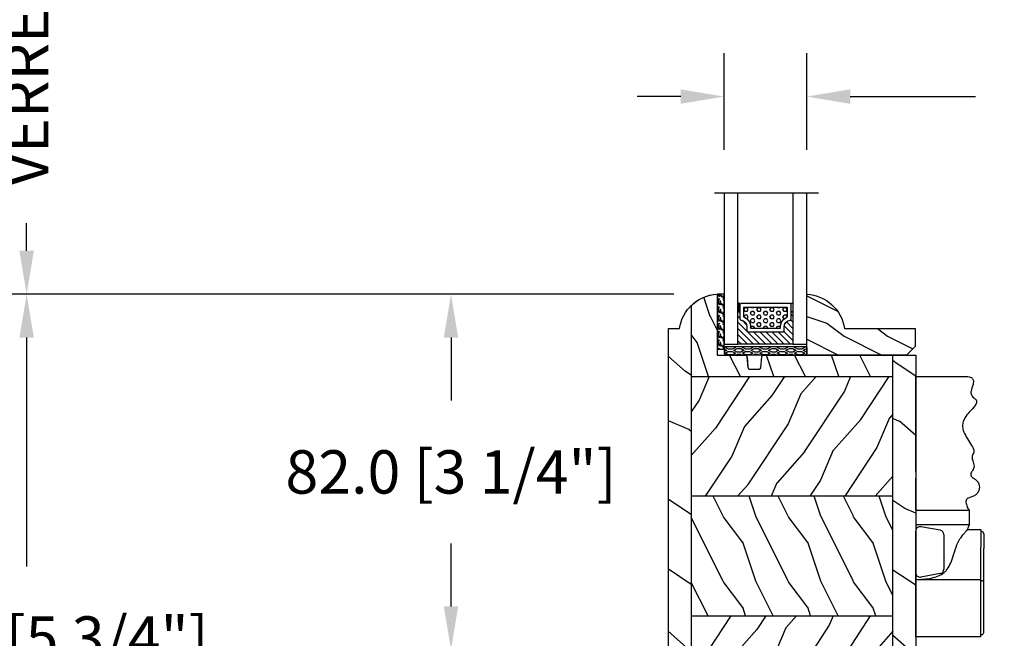
# Model space of a CAD drawing. Units: millimetres. Extents: x 14037 to 30017, y -2000 to 1288.
# Drawn here: x 18179 to 18406, y 704 to 846 of the extents above; entities that cross this region are included whole.
import ezdxf

# ---------------------------------------------------------------- set-up
doc = ezdxf.new("R2010")
doc.units = ezdxf.units.MM
doc.header["$MEASUREMENT"] = 0
doc.header["$PDMODE"] = 3
for name, color, linetype in [('Bois', 4, 'Continuous'), ('Colonial glass stop double IG - TH double pareclose std', 5, 'Continuous'), ('Colonial sash - Volet colonial', 4, 'Continuous'), ('Dimensions-Cotes', 7, 'Continuous'), ('Text French-Texte Français', 7, 'Continuous')]:
    doc.layers.add(name, color=color, linetype=linetype)
doc.styles.add('Century-10', font='GOTHIC.TTF', dxfattribs={"height": 10})
doc.linetypes.add('Amzigzag', pattern='A,0.0001,[136,genltshp.shx,S=0.04,R=0,X=0,Y=0],-11', length=11.0001)
doc.dimstyles.new('1-1', dxfattribs={"dimtxt": 10, "dimasz": 10, "dimexe": 10, "dimexo": 10, "dimgap": 10, "dimtad": 0, "dimtih": 1, "dimtoh": 1, "dimdec": 1, "dimzin": 0, "dimdsep": 46, "dimtxsty": 'Century-10', "dimcen": 0, "dimadec": 1, "dimazin": 0, "dimtfac": 1, "dimtdec": 1, "dimtofl": 0, "dimtmove": 0, "dimatfit": 3, "dimfxl": 0, "dimtolj": 1, "dimtzin": 0, "dimarcsym": 0})
pattern_1 = [(246.8699, (-71.99076134090492, 493.7509792454689), (23.97114117833322, 48.48076309845398), [7.5, -67.5]), (236.5650999999999, (-61.94653270684458, 494.353864928439), (-5.49036029762526, -20.49039175088132), [16.77050999999999, -16.77050999999999]), (228.4348999999999, (-58.19653270684458, 487.8586744000556), (-18.48077973489104, -27.99036357346829), [9.486839999999974, -37.94732999999989])]

# ---------------------------------------------------------------- blocks, each defined once
blk = doc.blocks.new('Q-006c')
at = {"color": 3}
for p, q in [((0, 60), (12.00285651851664, 60)), ((0, 29.19999999999891), (0, 25.89999999999964)), ((0, 29.19999999999891), (12.4254502631029, 29.19999999999891)), ((12.4254502631029, 25.89999999999964), (12.4254502631029, 29.19999999999891)), ((0, 25.89999999999964), (0, 24.35824640740611)), ((0, 25.89999999999964), (12.4254502631029, 25.89999999999964)), ((5.673648177666109, 24.54958274722958), (1.173648177666109, 25.34305416041752)), ((11.98532461141622, 24.74771997565949), (12.4254502631029, 25.89999999999964)), ((0, 14.74175359259425), (0, 24.35824640740611)), ((6.5, 23.56477499421817), (6.5, 15.53522500578219)), ((11.98532461141622, 24.74771997566131), (15, 24.74771997566131)), ((15, 24.74771997566131), (15, 20.67285366549913)), ((15, 24.24771997566131), (15.19999999999891, 24.24771997566131)), ((15.69999999999891, 23.74771997565949), (15.69999999999891, 20.35199805052616)), ((15, 13.19999999999891), (15, 20.67285366549913)), ((15.69999999999891, 12.57487538200803), (15.69999999999891, 20.35199805052616)), ((0, 13.19999999999891), (0, 14.74175359259425)), ((5.673648177666109, 14.55041725276897), (1.173648177666109, 13.75694583958102)), ((0, 0), (0, 13.19999999999891)), ((0, 13.19999999999891), (15, 13.19999999999891)), ((15, 0), (15, 13.19999999999891)), ((15, 12.88331981936244), (15.19999999999891, 12.88331981936244)), ((15.69999999999891, 1), (15.69999999999891, 12.57487538200803)), ((15, 0), (0, 0)), ((15, 0.5), (15.19999999999891, 0.5))]:
    blk.add_line(p, q, dxfattribs=at)
for centre, radius, start, end in [((13.72656136051592, 37.47551351241964), 1, 140.0294063029957, 244.7177342946038), ((1, 24.35824640740611), 1, 79.99999999994253, 180), ((5.5, 23.56477499421817), 1, 0, 79.99999999994253), ((15.19999999999891, 23.74771997565949), 0.5, 0, 90), ((1, 14.74175359259425), 1, 180, 280.0000000000575), ((5.5, 15.53522500578219), 1, 280.0000000000575, 0), ((15.19999999999891, 1), 0.4999999999999999, 270, 0)]:
    blk.add_arc(centre, radius, start, end, dxfattribs=at)
for points, degree, knots in [([(0, 38.11790787525933), (0, 38.52776952840759), (0, 39.63998818475011), (0, 42.29320075944088), (0, 42.06414620123178), (0, 48.10940060056964), (0, 51.69639477275086), (0, 55.61190193115544), (0, 55.10120821465716), (0, 59.52081028924658), (0, 60)], 4, [-0.9291236093522193, -0.9291236093522193, -0.9291236093522193, -0.9291236093522193, -0.9291236093522193, -0.8485020001643733, -0.7364696561961601, -0.6105864269975396, -0.4871573008884298, -0.3611598029117364, -0.251279794526976, 0, 0, 0, 0, 0]), ([(12.00285651851664, 60), (12.22334043766205, 59.96819376558051), (12.40822849029246, 59.92353667128737), (12.76872254679438, 59.79533534809525), (12.92198884006393, 59.70390128061081), (13.11155870223047, 59.52878964150659), (13.16974955685146, 59.45252447677194), (13.25651336806914, 59.29193468495941), (13.28555551433419, 59.20776238663348), (13.32600781539077, 59.01130994279083), (13.33139416738777, 58.89719420789697), (13.31451318704239, 58.59213383767201), (13.27386159932576, 58.39635145115972), (13.07600081564669, 57.66088118931657), (12.85518888826664, 57.12218115921678), (12.75013177770052, 56.51429069424375), (12.73799402402074, 56.36940295333443), (12.74923325697819, 56.06492385892489), (12.78267869738193, 55.91109614742163), (12.8915934391589, 55.6559846925793), (12.95907114701367, 55.55016620384231), (13.14800757065132, 55.32173925356983), (13.280431138106, 55.20577258255253), (13.58576857831395, 54.95764699203755), (13.75811871192855, 54.8278377405768), (13.92011775541505, 54.63573116661246), (13.95498028664406, 54.58661691660564), (14.02326345245274, 54.46339139607335), (14.05026923049809, 54.38721812597942), (14.07223677468573, 54.23694070625425), (14.07153614359959, 54.16435086279125), (14.04528564908651, 53.99656497822252), (14.01508896574342, 53.8996654353723), (13.89874616388988, 53.63792795829431), (13.79072438306139, 53.46463949399913), (13.32970229993043, 52.84054624483542), (12.84672235229846, 52.33697152846253), (11.99928244518196, 51.37446462226035), (11.63255560253128, 50.93002787948171), (11.19881579338835, 50.2122131527376), (11.0724065418417, 49.95866243410273), (10.85868272586777, 49.35476892965562), (10.79531098016923, 48.99715098070737), (10.8063553005577, 48.28681950282044), (10.8664383235282, 47.93780398381386), (11.12613184932161, 47.09293200350658), (11.3694947573149, 46.58850043505299), (12.31896665061504, 44.95107259112046), (13.13003730359378, 43.89552436406484), (13.39764542467856, 43.10822541816196), (13.42304870828411, 43.00323090621714), (13.45340151825076, 42.77358561220899), (13.44684390665316, 42.65654195159732), (13.40075638080452, 42.45825500039064), (13.36533362750743, 42.37436761742356), (13.24336517615302, 42.1432357858248), (13.14234711086283, 42.00602655652256), (13.03225909432149, 41.7336038032845), (13.00440206696476, 41.60939992489148), (12.99906435851517, 41.33780837682389), (13.01785295089394, 41.19290677751997), (13.12583191429985, 40.721489901327), (13.27295131753453, 40.3496929485209), (13.42569445493791, 39.75371257549159), (13.46096298321936, 39.54088527450767), (13.45913664413638, 39.1393551103738), (13.42587574905156, 38.94993770474139), (13.2983020506399, 38.60487179004849), (13.20921877449655, 38.44769552244361), (13.05724639444998, 38.23721371030661), (13.00964394865332, 38.17690970484909), (12.96018711604302, 38.11790787525933)], 3, [0, 0, 0, 0, 0.0125090291020178, 0.0125090291020178, 0.02906819939946988, 0.02906819939946988, 0.04015463670112848, 0.04015463670112848, 0.05105933235206227, 0.05105933235206227, 0.06462830562408764, 0.06462830562408764, 0.08636024943960992, 0.08636024943960992, 0.1459099015160515, 0.1459099015160515, 0.1660851776571933, 0.1660851776571933, 0.1914055934445172, 0.1914055934445172, 0.2125392686966148, 0.2125392686966148, 0.2408379927877518, 0.2408379927877518, 0.2762494115055525, 0.2762494115055525, 0.2879119391822099, 0.2879119391822099, 0.304319211920286, 0.304319211920286, 0.3181863358565155, 0.3181863358565155, 0.3346410789956452, 0.3346410789956452, 0.3600369034667413, 0.3600369034667413, 0.4199070695785909, 0.4199070695785909, 0.4663632500462055, 0.4663632500462055, 0.4905615852895367, 0.4905615852895367, 0.5218660756798994, 0.5218660756798994, 0.5498088649325895, 0.5498088649325895, 0.5877206758568094, 0.5877206758568094, 0.6746551573708858, 0.6746551573708858, 0.6894088791794587, 0.6894088791794587, 0.7097237296955218, 0.7097237296955218, 0.7276086798317126, 0.7276086798317126, 0.7616900520623943, 0.7616900520623943, 0.7860334498689631, 0.7860334498689631, 0.8085587397172548, 0.8085587397172548, 0.8525808474916236, 0.8525808474916236, 0.8766424088289901, 0.8766424088289901, 0.8994400242084771, 0.8994400242084771, 0.9204191677255087, 0.9204191677255087, 0.929123609352294, 0.929123609352294, 0.929123609352294, 0.929123609352294]), ([(0, 38.11790787525933), (0, 38.0181145875431), (0, 37.90293681569347), (0, 37.6547783265396), (0, 37.52417013964987), (0, 37.26459896764936), (0, 37.13811762442128), (0, 36.92396146667306), (0, 36.83477260947984), (0, 36.68142093482857), (0, 36.61830487883526), (0, 36.57129872947917)], 3, [0, 0, 0, 0, 0.03906444733869251, 0.03906444733869251, 0.07812889467738558, 0.07812889467738558, 0.1171933420160781, 0.1171933420160781, 0.1502127073049841, 0.1502127073049841, 0.1832320725938903, 0.1832320725938903, 0.1832320725938903, 0.1832320725938903]), ([(0, 29.19999999999891), (0, 29.22455311184603), (0, 32.73006770793654), (0, 31.35659359421516), (0, 34.33927025161393), (0, 35.68382904389728), (0, 36.33978756246324), (0, 36.57129872947917)], 4, [-1, -1, -1, -1, -1, -0.6333572583829803, -0.4840549199955438, -0.3342529544083823, -0.1051499938763405, -0.1051499938763405, -0.1051499938763405, -0.1051499938763405, -0.1051499938763405]), ([(13.29948335088193, 36.57129872947917), (13.53858494009546, 36.45836645636518), (13.77193299438113, 36.30142203740434), (14.17699213697415, 35.92053862340799), (14.34955792733672, 35.69760205433704), (14.57547193909886, 35.24380206377282), (14.64510978010549, 35.02213277552619), (14.70023911180215, 34.56981140568496), (14.6927063832336, 34.34097786401617), (14.59934099667407, 33.85290456000985), (14.50720919256491, 33.59251685741401), (14.24221849267269, 33.11332873932042), (14.07106980231038, 32.89650414516291), (13.70175433581244, 32.58257926401529), (13.51383548434205, 32.47068654333634), (13.05437492671444, 32.27006641186199), (12.77528596505363, 32.20271850086101), (12.36987009232689, 32.08220197512492), (12.22671467622604, 32.03239773145106), (12.03683904204263, 31.93402415847231), (11.97635815487411, 31.89596686643563), (11.84279380325461, 31.79038444609796), (11.77664058625851, 31.71725513310957), (11.68051782714974, 31.55903296064389), (11.6468293051621, 31.47695469899736), (11.5978210140438, 31.28057168735177), (11.58666155638821, 31.16310926739061), (11.59478181254235, 30.85569700689848), (11.62945196925466, 30.65593884310874), (11.78130903590136, 30.11951940476865), (11.9386558591541, 29.77269079910548), (12.15970535153247, 29.42978850761574), (12.22010937536106, 29.35056832641567), (12.30407218602522, 29.26538375786731), (12.33094092792271, 29.24261522299639), (12.36861194123958, 29.21858937469915), (12.38072953383198, 29.2122697532759), (12.40391818437092, 29.20330377319442), (12.41498924231928, 29.200657414538), (12.4254502631029, 29.19999999999891)], 3, [0.1051499938763526, 0.1051499938763526, 0.1051499938763526, 0.1051499938763526, 0.1889681475865378, 0.1889681475865378, 0.2715671072693797, 0.2715671072693797, 0.3387588025142245, 0.3387588025142245, 0.3996625758842509, 0.3996625758842509, 0.4654447207471685, 0.4654447207471685, 0.5295491759231267, 0.5295491759231267, 0.5823862690197972, 0.5823862690197972, 0.6527290024633412, 0.6527290024633412, 0.6958359096587863, 0.6958359096587863, 0.7186842773357061, 0.7186842773357061, 0.7519767803332633, 0.7519767803332633, 0.7807372088392206, 0.7807372088392206, 0.814420810079966, 0.814420810079966, 0.8625973162569911, 0.8625973162569911, 0.9410983983719918, 0.9410983983719918, 0.9705491991859959, 0.9705491991859959, 0.9852745995929979, 0.9852745995929979, 0.992637299796499, 0.992637299796499, 1, 1, 1, 1]), ([(9.299320689829983, 20.67285366549913), (9.517232238078577, 21.35992176931177), (9.856440802243014, 21.99045429675243), (10.54317998561419, 23.04092785065768), (10.89092975269523, 23.47970607014213), (11.19073235409996, 23.83181283811427)], 3, [-0.4569456328520125, -0.4569456328520125, -0.4569456328520125, -0.4569456328520125, -0.218315004899809, -0.218315004899809, -1.002768997371967e-05, -1.002768997371967e-05, -1.002768997371967e-05, -1.002768997371967e-05]), ([(11.19073235409996, 23.83181283811427), (11.27143082249131, 23.92659012407603), (11.34758943949419, 24.01544203607045), (11.59682172038447, 24.3048592389423), (11.7404541817923, 24.46911740078576), (11.93474792624329, 24.69057607431569), (11.98532461141622, 24.74771997565949), (11.98532461141622, 24.74771997565949)], 3, [0.8319607393069697, 0.8319607393069697, 0.8319607393069697, 0.8319607393069697, 0.8884305873635278, 0.8884305873635278, 1.031031828836668, 1.031031828836668, 1.173633070309808, 1.173633070309808, 1.173633070309808, 1.173633070309808]), ([(7.04566070999681, 15.26818716188427), (7.713848790313932, 16.06051478063637), (8.146133021939022, 17.06493271284671), (8.80765950280147, 19.05499266517654), (9.0380726461608, 19.8491469852961), (9.299320689829983, 20.67285366549913)], 3, [-0.72405451386591, -0.72405451386591, -0.72405451386591, -0.72405451386591, -0.2724239660149939, -0.2724239660149939, 0, 0, 0, 0]), ([(0, 13.19999999999891), (1.205197121114907, 13.19999999999891), (2.48908552057037, 13.29485088550064), (4.78979155005436, 13.77657353957329), (5.804550460603423, 14.17226946114715), (6.713902207322462, 14.91337392051901), (6.888450892844048, 15.08177006804726), (7.04566070999681, 15.26818716188427)], 3, [2.705666911285483, 2.705666911285483, 2.705666911285483, 2.705666911285483, 3.067226047620094, 3.067226047620094, 3.428785183954706, 3.428785183954706, 3.518600224495221, 3.518600224495221, 3.518600224495221, 3.518600224495221]), ([(15.69999999999891, 12.57487538200803), (15.69999999999891, 12.57551736932874), (15.69999666700278, 12.57615939382231), (15.69972251743275, 12.60256647409733), (15.69408835108516, 12.62838462761829), (15.6722936808128, 12.67847263622025), (15.65629072844058, 12.70276674425259), (15.60457837541253, 12.75911334555713), (15.56336265615391, 12.78970881921487), (15.46837657018659, 12.83688815132155), (15.41784952357193, 12.85453045661779), (15.31045248267037, 12.87750354188756), (15.25570811839316, 12.88331981936244), (15.19999999999891, 12.88331981936244)], 3, [-0.08547078368824156, -0.08547078368824156, -0.08547078368824156, -0.08547078368824156, -0.08510237250111694, -0.08510237250111694, -0.07031833039754758, -0.07031833039754758, -0.05575935859732026, -0.05575935859732026, -0.03472949821986014, -0.03472949821986014, -0.01671243551819443, -0.01671243551819443, 0, 0, 0, 0])]:
    blk.add_open_spline(points, degree=degree, knots=knots, dxfattribs=at)
blk = doc.blocks.new('*D473')
at = {"layer": 'Defpoints', "color": 0, "transparency": 16777216}
for p in [(18360.61200641712, 828.6200736490616), (18341.51200641712, 806.3079557019284), (18360.61200641712, 806.3079557019284)]:
    blk.add_point(p, dxfattribs=at)
at = {"layer": 'Dimensions-Cotes', "color": 0, "lineweight": -2, "transparency": 16777216}
for p, q in [((18341.51200641712, 816.3079557019284), (18341.51200641712, 838.6200736490616)), ((18360.61200641712, 816.3079557019284), (18360.61200641712, 838.6200736490616)), ((18331.51200641712, 828.6200736490616), (18321.51200641712, 828.6200736490616)), ((18370.61200641712, 828.6200736490616), (18399.54176395267, 828.6200736490616))]:
    blk.add_line(p, q, dxfattribs=at)
at = {"layer": 'Dimensions-Cotes', "color": 0, "transparency": 16777216}
for points in [[(18331.51200641712, 830.2867403157283), (18331.51200641712, 826.953406982395), (18341.51200641712, 828.6200736490616)], [(18370.61200641712, 830.2867403157283), (18370.61200641712, 826.953406982395), (18360.61200641712, 828.6200736490616)]]:
    blk.add_solid(points, dxfattribs=at)
at = {"layer": 'Dimensions-Cotes', "color": 0, "transparency": 16777216, "insert": (18440.79261371473, 828.6200736490616), "char_height": 10, "attachment_point": 5, "style": 'Century-10'}
blk.add_mtext('\\A1;19.1 [3/4"]', dxfattribs=at)
blk = doc.blocks.new('*D475')
at = {"layer": 'Defpoints', "color": 0, "transparency": 16777216}
for p in [(18278.54206876613, 783.0392844280651), (18339.91200641711, 783.0392844280651), (18341.71200641713, 701.0394420078633)]:
    blk.add_point(p, dxfattribs=at)
at = {"layer": 'Dimensions-Cotes', "color": 0, "lineweight": -2, "transparency": 16777216}
for p, q in [((18329.91200641711, 783.0392844280651), (18268.54206876613, 783.0392844280651)), ((18278.54206876613, 773.0392844280651), (18278.54206876613, 758.5179492138852)), ((18278.54206876613, 711.0394420078633), (18278.54206876613, 725.560777222043)), ((18331.71200641713, 701.0394420078633), (18268.54206876613, 701.0394420078633))]:
    blk.add_line(p, q, dxfattribs=at)
at = {"layer": 'Dimensions-Cotes', "color": 0, "transparency": 16777216}
for points in [[(18276.87540209946, 773.0392844280651), (18280.2087354328, 773.0392844280651), (18278.54206876613, 783.0392844280651)], [(18276.87540209946, 711.0394420078633), (18280.2087354328, 711.0394420078633), (18278.54206876613, 701.0394420078633)]]:
    blk.add_solid(points, dxfattribs=at)
at = {"layer": 'Dimensions-Cotes', "color": 0, "transparency": 16777216, "insert": (18278.54206876612, 742.0393632179588), "char_height": 10, "attachment_point": 5, "style": 'Century-10'}
blk.add_mtext('\\A1;82.0 [3 1/4"]', dxfattribs=at)
blk = doc.blocks.new('*D476')
at = {"layer": 'Defpoints', "color": 0, "transparency": 16777216}
for p in [(18180.66642305698, 783.0392844280651), (18339.91200641711, 783.0392844280651), (18214.71059558328, 636.6394420078625)]:
    blk.add_point(p, dxfattribs=at)
at = {"layer": 'Dimensions-Cotes', "color": 0, "lineweight": -2, "transparency": 16777216}
for p, q in [((18329.91200641711, 783.0392844280651), (18170.66642305698, 783.039284428065)), ((18180.66642305698, 773.0392844280651), (18180.66642305698, 720.2053918449022)), ((18180.66642305698, 646.6394420078625), (18180.66642305698, 687.24821985306)), ((18204.71059558328, 636.6394420078625), (18170.66642305698, 636.6394420078624))]:
    blk.add_line(p, q, dxfattribs=at)
at = {"layer": 'Dimensions-Cotes', "color": 0, "transparency": 16777216}
for points in [[(18178.99975639031, 773.0392844280651), (18182.33308972364, 773.0392844280651), (18180.66642305698, 783.0392844280651)], [(18178.99975639031, 646.6394420078625), (18182.33308972364, 646.6394420078625), (18180.66642305698, 636.6394420078625)]]:
    blk.add_solid(points, dxfattribs=at)
at = {"layer": 'Dimensions-Cotes', "color": 0, "transparency": 16777216, "insert": (18180.66642305697, 703.7268058489758), "char_height": 10, "attachment_point": 5, "style": 'Century-10'}
blk.add_mtext('\\A1;146.4 [5 3/4"]', dxfattribs=at)
blk = doc.blocks.new('*D478')
at = {"layer": 'Defpoints', "color": 0, "transparency": 16777216}
for p in [(18119.14321279912, 1044.241324132209), (18218.71168012188, 1044.241324132209), (18214.71059558328, 636.6394420078625)]:
    blk.add_point(p, dxfattribs=at)
at = {"layer": 'Text French-Texte Français', "color": 0, "lineweight": -2, "transparency": 16777216}
for p, q in [((18208.71168012188, 1044.241324132209), (18109.14321279912, 1044.241324132209)), ((18119.14321279912, 1034.241324132209), (18119.14321279912, 936.7462256276639)), ((18119.14321279912, 646.6394420078624), (18119.14321279912, 729.5470413992477)), ((18204.71059558328, 636.6394420078625), (18109.14321279912, 636.6394420078624))]:
    blk.add_line(p, q, dxfattribs=at)
at = {"layer": 'Text French-Texte Français', "color": 0, "transparency": 16777216}
for points in [[(18117.47654613246, 1034.241324132209), (18120.80987946579, 1034.241324132209), (18119.14321279912, 1044.241324132209)], [(18117.47654613246, 646.6394420078624), (18120.80987946579, 646.6394420078624), (18119.14321279912, 636.6394420078624)]]:
    blk.add_solid(points, dxfattribs=at)
at = {"layer": 'Text French-Texte Français', "color": 0, "transparency": 16777216, "insert": (18119.14321279912, 833.1466335134505), "char_height": 10, "attachment_point": 5, "rotation": 90, "style": 'Century-10'}
blk.add_mtext('\\A1;HAUTEUR EXTÉRIEURE CADRE', dxfattribs=at)
blk = doc.blocks.new('*D488')
at = {"layer": 'Defpoints', "color": 0, "transparency": 16777216}
for p in [(18339.91168012188, 921.1614817121058), (18180.66642305697, 783.0392844280651), (18339.91200641711, 783.0392844280651)]:
    blk.add_point(p, dxfattribs=at)
at = {"layer": 'Text French-Texte Français', "color": 0, "lineweight": -2, "transparency": 16777216}
for p, q in [((18329.91168012188, 921.1614817121058), (18170.66642305697, 921.1614817121057)), ((18180.66642305697, 911.1614817121058), (18180.66642305697, 908.8103828837484)), ((18180.66642305697, 793.0392844280651), (18180.66642305697, 799.4222115717157)), ((18329.91200641711, 783.0392844280651), (18170.66642305697, 783.039284428065))]:
    blk.add_line(p, q, dxfattribs=at)
at = {"layer": 'Text French-Texte Français', "color": 0, "transparency": 16777216}
for points in [[(18178.99975639031, 911.1614817121058), (18182.33308972364, 911.1614817121058), (18180.66642305697, 921.1614817121058)], [(18178.99975639031, 793.0392844280651), (18182.33308972364, 793.0392844280651), (18180.66642305697, 783.0392844280651)]]:
    blk.add_solid(points, dxfattribs=at)
at = {"layer": 'Text French-Texte Français', "color": 0, "transparency": 16777216, "insert": (18180.66642305697, 854.1162972277266), "char_height": 10, "attachment_point": 5, "rotation": 90, "style": 'Century-10'}
blk.add_mtext('\\A1;VERRE VISIBLE', dxfattribs=at)
blk = doc.blocks.new('XL-031')
h = blk.add_hatch()
h.set_pattern_fill('WOOD1', color=1, scale=15, angle=-90.00000000000001, style=0, pattern_type=2)
h.set_pattern_definition([(126.8699, (-54.68691376361122, 471.8605981887024), (30.00000184894975, -44.99999876736678), [7.5, -67.5]), (116.5651, (-59.18691376361122, 462.8605981887024), (-15.00001964094571, 14.99998736911362), [16.77051, -16.77051]), (108.4349, (-66.68691376361122, 462.8605981887024), (-14.99997604834062, 30.00000651889442), [9.48684, -37.94733])])
edge = h.paths.add_edge_path()
edge.add_line((40.54995056740336, -19.01492120999308), (40.55000000000291, -14.02984241998664))
edge.add_line((40.55000000000291, -14.02984241998664), (10.80156050392179, -14.0298424199864))
edge.add_arc((10.80156050392179, -14.52984241998658), 0.5000000000001705, 89.99999999999835, 175.0302592718888)
edge.add_line((10.30344020982375, -14.48652761180412), (10.09590719970583, -16.87315722816902))
edge.add_arc((9.59778690560779, -16.82984241998662), 0.4999999999999746, -90, -4.969740728109912, ccw=False)
edge.add_line((9.59778690560779, -17.32984241998659), (7.601560503922883, -17.32984241998659))
edge.add_arc((7.601560503922883, -16.82984241998656), 0.5, -175.03025927189174, -89.9999999999992, ccw=False)
edge.add_line((7.103440209824839, -16.87315722816896), (6.895907199706926, -14.48652761180418))
edge.add_arc((6.397786905608882, -14.52984241998661), 0.5000000000002153, 4.969740728107538, 89.99999999999999)
edge.add_line((6.397786905608882, -14.02984241998638), (-0.0003262952341174241, -14.02984241998638))
edge.add_line((-0.0003262952341174241, -14.02984241998638), (-0.0003262952341174241, 4.547473508864641e-13))
edge.add_arc((0.5352491194771574, -9.328590727409988), 9.343952374898489, 93.28587271848811, 133.9544636747432)
edge.add_line((-5.950261608635628, -2.601957351052761), (-5.950261608744768, -19.01479060407161))
edge.add_line((-5.950261608744768, -19.01479060407161), (40.54995056740336, -19.01492120999306))
h = blk.add_hatch()
h.set_pattern_fill('WOOD1', color=1, scale=30, angle=-60.00000000000001, pattern_type=2)
h.set_pattern_definition([(156.8699, (77.78076211353618, -88.62214726539969), (96.961526196908, -47.94228235666639), [15, -135]), (146.5651, (78.98653347947581, -108.7106045335196), (-40.98078350176264, 10.98072059525049), [33.54102, -33.54102]), (138.4349, (65.99615242270917, -116.2106045335196), (-55.98072714693659, 36.96155946978205), [18.97367999999999, -75.89465999999997])])
edge = h.paths.add_edge_path()
edge.add_line((-11.20022480292216, -81.97981004835935), (-5.950298319944991, -81.99984241998698))
edge.add_line((-5.950298319944991, -81.99984241998698), (-5.950328128532433, -74.21492120999292))
edge.add_line((-5.950328128532433, -74.21492120999292), (-5.950238378214635, -46.61492120999296))
edge.add_line((-5.950238378214635, -46.61492120999296), (-5.950261608635628, -19.01492120999305))
edge.add_line((-5.950261608635628, -19.01492120999305), (-5.950261608635622, -2.601957351052757))
edge.add_arc((0.5352491194597553, -9.32859072737088), 9.343952374859215, 133.9544636748389, 171.3907149974938)
edge.add_line((-8.703416864123938, -7.929842419986471), (-11.19998254033999, -7.929842419986471))
edge.add_line((-11.19998254033999, -7.929842419986471), (-11.20022480292216, -81.97981004835935))
h = blk.add_hatch()
h.set_pattern_fill('WOOD1', color=1, scale=30, angle=-60.00000000000001, pattern_type=2)
h.set_pattern_definition([(156.8699, (-200.6996534016942, 659.755816154772), (96.961526196908, -47.94228235666639), [15, -135]), (146.5651, (-199.4938820357546, 639.6673588866521), (-40.98078350176264, 10.98072059525049), [33.54102, -33.54102]), (138.4349, (-212.4842630925212, 632.1673588866521), (-55.98072714693659, 36.96155946978205), [18.97368, -75.89465999999999])])
h.paths.add_polyline_path([(45.79973839136434, -81.99984241998698), (45.80000000000291, -14.02984241998641), (40.55000000000291, -14.02984241998664), (40.54973839136434, -81.99984241998698)])
h = blk.add_hatch()
h.set_pattern_fill('WOOD1', color=1, scale=15, angle=29.99999999999995, style=0, pattern_type=2)
h.set_pattern_definition(pattern_1)
h.paths.add_polyline_path([(40.54989236694564, -46.61492120999299), (40.54998353359224, -19.01492120999308), (-5.950261608635628, -19.01492120999305), (-5.950238378214635, -46.61492120999296)])
h = blk.add_hatch()
h.set_pattern_fill('WOOD1', color=1, scale=15, angle=-90.00000000000001, style=0, pattern_type=2)
h.set_pattern_definition([(126.8699, (60.80000000000291, -99.22984241998643), (30.00000184894975, -44.99999876736678), [7.5, -67.5]), (116.5651, (56.30000000000291, -108.2298424199864), (-15.00001964094571, 14.99998736911362), [16.77051, -16.77051]), (108.4349, (48.80000000000291, -108.2298424199864), (-14.99997604834062, 30.00000651889442), [9.48684, -37.94733])])
h.paths.add_polyline_path([(40.54979203818948, -74.21492120999295), (40.54988178850726, -46.61492120999299), (-5.950238378214635, -46.61492120999296), (-5.950328128532433, -74.21492120999292)])
h = blk.add_hatch()
h.set_pattern_fill('WOOD1', color=1, scale=15, angle=29.99999999999995, style=0, pattern_type=2)
h.set_pattern_definition(pattern_1)
h.paths.add_polyline_path([(40.54975540252622, -81.99984241998698), (40.54980120029904, -74.21492120999295), (-5.950328128532433, -74.21492120999292), (-5.950298319944991, -81.99984241998698)])
at = {"color": 4}
for p, q in [((-5.950587903872474, -2.601976199538427), (-5.950587903872481, -81.99984241998698)), ((40.54975540252622, -81.99984241998698), (40.54975540252622, -14.02984241998649)), ((-5.950261608635628, -19.01492121175903), (40.54998353308551, -19.01507480854977)), ((40.54997379782435, -46.61492120999299), (-5.950238377722926, -46.61476999952848)), ((-5.950328128532433, -74.21492120999292), (40.54972973104304, -74.21492120999295))]:
    blk.add_line(p, q, dxfattribs=at)
blk.add_lwpolyline([(6.400000000000091, -14.02984241998672, -0.414213562373095), (6.900000000000091, -14.52984241998672), (7.099999999999909, -16.8298424199869, 0.414213562373095), (7.599999999999909, -17.3298424199869), (9.599999999999909, -17.3298424199869, 0.414213562373095), (10.09999999999991, -16.8298424199869), (10.30000000000018, -14.52984241998672, -0.414213562373095), (10.80000000000018, -14.02984241998672), (45.80000000000018, -14.02984241998627), (45.79999999999913, -81.99984241998698), (-11.19999999999982, -81.99984241998698), (-11.19999999999982, -7.929842419986812), (-8.699999999999818, -7.929842419986812, -0.3545448909899745), (0, 0), (0, -14.02984241998672)], format="xyb", close=True, dxfattribs=at)
at = {"layer": 'Bois'}
blk.add_lwpolyline([(-6.196547970725987, -2.848439963674934, -0.1889759171226858), (-0.0003262952368459082, 5.684341886080801e-13), (-0.0003262952368459082, -14.02984241998627), (6.397786905606154, -14.02984241998627, -0.3890307372446289), (6.895907199704197, -14.48652761180404), (7.103440209822111, -16.87315722816891, 0.3890307372446992), (7.601560503920155, -17.32984241998645), (9.597786905605062, -17.32984241998645, 0.3890307372446944), (10.09590719970311, -16.87315722816891), (10.30344020982102, -14.48652761180404, -0.3890307372446208), (10.80156050391906, -14.02984241998627), (40.55000000000018, -14.02984241998649)], format="xyb", dxfattribs=at)
blk = doc.blocks.new('V-042')
h = blk.add_hatch()
h.set_pattern_fill('ANSI31', scale=8, style=0)
h.set_pattern_definition([(45, (-478.505963360031, -84.26162080552649), (-0.7071067811865475, 0.7071067811865476), [])])
edge = h.paths.add_edge_path()
edge.add_line((3.579999999999984, 7.449999999853162), (3.199999999999989, 7.449999999853162))
edge.add_line((3.199999999999989, 7.449999999853162), (3.199999999988108, -1.484750100644305e-10))
edge.add_line((3.199999999988108, -1.484750100644305e-10), (15.89999999999998, -1.484750100644305e-10))
edge.add_line((15.89999999999998, -1.484750100644305e-10), (15.89999999999998, 7.449999999853162))
edge.add_line((15.89999999999998, 7.449999999853162), (15.4799999999999, 7.449999999853162))
edge.add_line((15.4799999999999, 7.449999999853162), (15.4799999999999, 5.976784886653377))
edge.add_arc((15.13918398472146, 5.90902701462641), 0.3474862378453321, -86.59789564471862, 11.244396720188206, ccw=False)
edge.add_arc((15.47065313033239, 3.951664696045762), 1.640213328184882, 100.9245963591746, 176.935020716046)
edge.add_line((13.83278606462733, 4.039364394072663), (13.83000000000004, 3.249999999853117))
edge.add_arc((13.50267558568607, 3.177632722739127), 0.3352287204325979, -85.32464763191263, 12.46682766546752, ccw=False)
edge.add_line((13.52999999999986, 2.843519461426013), (5.750000000000057, 2.843519461426013))
edge.add_arc((5.593161212016481, 3.178731190961162), 0.3700882449282916, 168.8970509565266, 295.0739429375474, ccw=False)
edge.add_line((5.230000000000075, 3.249999999853117), (5.227331564657788, 4.037320933069623))
edge.add_arc((3.580462184898579, 3.943938612010537), 1.649514780738525, 3.245363429870197, 81.16373986447566)
edge.add_arc((3.919952705494667, 5.904517801174939), 0.341670019661995, 185.7469992926228, 255.4031176089808, ccw=False)
edge.add_line((3.579999999999984, 5.870304348226227), (3.579999999999984, 7.449999999853162))
h = blk.add_hatch()
h.set_pattern_fill('HEX', scale=4, style=0)
h.set_pattern_definition([(0, (-459.3586235830967, -84.36810134410052), (0, 0.866025404), [0.5, -1]), (120, (-459.3586235830967, -84.36810134410052), (-0.7500000001866817, -0.4330127019999999), [0.4999999999999993, -0.9999999999999987]), (59.99999999999999, (-458.8586235830967, -84.36810134410052), (-0.7500000001866816, 0.4330127020000001), [0.5, -1])])
edge = h.paths.add_edge_path()
edge.add_line((6.079999999999984, 3.693519461425922), (6.079999999999984, 3.943519461426149))
edge.add_arc((3.579999999999734, 3.943519461426341), 2.50000000000025, 359.9999999999956, 430.1231259299138)
edge.add_line((4.430000000000121, 6.294583050528217), (4.429999999999893, 8.493519461425876))
edge.add_line((4.429999999999893, 8.493519461425876), (14.63, 8.493519461425876))
edge.add_line((14.63, 8.493519461425876), (14.63, 6.294583050528217))
edge.add_arc((15.48000000000016, 3.943519461426253), 2.500000000000259, 109.8768740700808, 180.0000000000076)
edge.add_line((12.9799999999999, 3.943519461425922), (12.9799999999999, 3.693519461425922))
edge.add_line((12.9799999999999, 3.693519461425922), (6.079999999999984, 3.693519461425922))
at = {"color": 7, "linetype": 'Amzigzag', "ltscale": 1.5}
blk.add_line((-2.700425112990104, 34.79851369385051), (21.32461951142261, 34.79851369385051), dxfattribs=at)
at = {"color": 5}
for points in [[(3.199999999999989, 34.79851369385051), (3.199999999999989, 0), (0, 0), (0, 34.79851369385051)], [(19.09999999999997, 34.79851369385051), (19.09999999999997, 0), (15.89999999999998, 0), (15.89999999999998, 34.79851369385051)]]:
    blk.add_lwpolyline(points, dxfattribs=at)
for points in [[(3.199999999999989, 7.450000000000045), (3.579999999999984, 7.450000000000045), (3.579999999999984, 9.450000000000045), (3.199999999999989, 9.450000000000045)], [(15.89999999999998, 7.450000000000045), (15.51999999999998, 7.450000000000045), (15.51999999999998, 9.450000000000045), (15.89999999999998, 9.450000000000045)]]:
    blk.add_lwpolyline(points, close=True, dxfattribs=at)
for points in [[(5.53000000000003, 2.843519461426013, -0.414213562373095), (5.230000000000075, 3.143519461425967), (5.230000000000075, 3.943519461426149, 0.3696638133292958), (3.833846153846082, 5.573875904103261, -0.369663813329341), (3.579999999999984, 5.870304348226227), (3.579999999999984, 9.043519461426058, -0.414213562373095), (3.879999999999939, 9.343519461426013), (15.17999999999995, 9.343519461426013, -0.414213562373095), (15.4799999999999, 9.043519461426058), (15.4799999999999, 5.870304348226227, -0.3696638133293364), (15.22615384615381, 5.573875904103033, 0.3696638133293405), (13.83000000000004, 3.943519461425922), (13.83000000000004, 3.143519461425967, -0.414213562373095), (13.52999999999986, 2.843519461426013)], [(3.579999999999984, 7.449999999853162), (3.199999999999989, 7.449999999853162), (3.199999999988108, -1.484750100644305e-10), (15.89999999999998, -1.484750100644305e-10), (15.89999999999998, 7.449999999853162), (15.4799999999999, 7.449999999853162), (15.4799999999999, 5.976784886653377, -0.4548954714364741), (15.15980487332723, 5.562153169482372, 0.3443784916747893), (13.83278606462733, 4.039364394072663), (13.83000000000004, 3.249999999853117, -0.4546278843053719), (13.52999999999986, 2.843519461426013), (5.750000000000057, 2.843519461426013, -0.6138629715087175), (5.230000000000075, 3.249999999853117), (5.227331564657788, 4.037320933069623, 0.3537178118707601), (3.833846153846025, 5.573875904103488, -0.3136499343969219), (3.579999999999984, 5.870304348226227)], [(6.079999999999984, 3.693519461425922), (6.079999999999984, 3.943519461426149, 0.3158895358589342), (4.430000000000121, 6.294583050528217), (4.429999999999893, 8.493519461425876), (14.63, 8.493519461425876), (14.63, 6.294583050528217, 0.3158895358589755), (12.9799999999999, 3.943519461425922), (12.9799999999999, 3.693519461425922)]]:
    blk.add_lwpolyline(points, format="xyb", close=True, dxfattribs=at)
blk.add_lwpolyline([(3.579999999999984, 7.450000000000045), (3.199999999999989, 7.450000000000045), (3.199999999988108, -1.591615728102624e-12), (15.89999999999998, -1.591615728102624e-12), (15.89999999999998, 7.450000000000045), (15.4799999999999, 7.450000000000045)])
blk = doc.blocks.new('V-006')
h = blk.add_hatch()
h.set_pattern_fill('GRAVEL', color=5, scale=0.075, style=0)
h.set_pattern_definition([(228.0128, (-26.72399009913994, -53.63578469025791), (-15.24001294942201, -17.14502106713443), [0.25629075, -25.372875]), (184.9697, (-26.89544009913994, -53.82628469025791), (22.86003697963434, 1.904986556540594), [0.43980375, -43.54049999999999]), (132.5104, (-27.33359009913994, -53.86438469025791), (19.04998613874877, -20.95502046934531), [0.3101114999999999, -30.701025]), (267.2737, (-28.07654009913994, -54.34063469025791), (1.904991728121129, 38.09998774002482), [0.40050375, -39.6498]), (292.8337, (-28.09559009913994, -54.74068469025791), (-9.525027041626428, 22.86001299753833), [0.3927255, -38.87985]), (357.2737, (-27.94319009913994, -55.10263469025791), (-38.09998774002482, 1.904991728121131), [0.40050375, -39.6498]), (37.6942, (-27.54314009913994, -55.12168469025791), (-24.76501564592995, -19.04998301773867), [0.5296454999999999, -52.434825]), (72.2553, (-27.12404009913994, -54.79783469025791), (13.3350266741004, 41.91001215452729), [0.50004, -49.503975]), (121.4296, (-26.97164009913994, -54.32158469025791), (-15.24000392644836, 24.76497086997952), [0.40185975, -39.784125]), (175.2364, (-27.18119009913994, -53.97868469025791), (20.95498353979084, -1.904982122040867), [0.4587847499999998, -22.48042499999999]), (222.3974, (-27.63839009913994, -53.94058469025791), (-22.86000068792978, -20.95497273797773), [0.5933085, -58.7376]), (138.8141, (-26.19059009913994, -54.35968469025791), (-13.33499150566855, 11.429982417843), [0.20250375, -20.04795]), (171.4692, (-26.34299009913994, -54.22633469025791), (24.76496219669355, -3.810009600034274), [0.3852614999999997, -38.14094999999997]), (225, (-26.72399009913994, -54.16918469025791), (-2.664535259100376e-16, -1.904998701525148), [0.26940675, -2.4246675]), (203.1986, (-26.85734009913994, -53.94058469025791), (9.525032119193124, 3.810016705729698), [0.14508075, -14.36295]), (291.8014, (-26.99069009913994, -53.99773469025791), (-1.905001336420882, 5.715003681548898), [0.2051745, -10.0536]), (30.9638, (-26.91449009913994, -54.18823469025791), (5.71499396610617, 3.810002968995414), [0.3332399999999998, -10.77472499999999]), (161.5651, (-26.62874009913994, -54.01678469025791), (3.810001738635735, -1.904997166848807), [0.24096525, -5.783174999999999]), (16.38950000000001, (-28.09559009913994, -53.99773469025791), (19.05001051047701, 5.714988112475853), [0.337566, -33.4191]), (70.3462, (-27.77174009913994, -53.90248469025791), (-7.619978766507381, -20.95497036640875), [0.28319925, -28.03664999999999]), (293.1986, (-26.62874009913994, -53.63578469025791), (-3.810016705729698, 9.525032119193124), [0.29016, -14.2179]), (343.6105, (-26.51444009913994, -53.90248469025791), (-19.05001051047701, 5.714988112475859), [0.3375659999999998, -33.41909999999997]), (339.444, (-28.09559009913994, -55.17883469025791), (-9.525011823191932, 3.809995377037603), [0.32552625, -15.950775]), (294.7751, (-27.79079009913994, -55.29313469025791), (-9.52497780272013, 20.9549902696175), [0.2727539999999997, -27.00269999999999]), (66.80140000000002, (-26.60969009913994, -55.54078469025791), (3.810016705729701, 9.525032119193124), [0.29016, -14.2179]), (17.35400000000001, (-26.49539009913994, -55.27408469025791), (-24.76500133639497, -7.619988506704224), [0.31933725, -31.6143]), (69.444, (-27.54314009913994, -55.54078469025791), (-3.809995377037608, -9.52501182319193), [0.1627635, -16.1136]), (101.3098999999999, (-26.72399009913994, -55.54078469025791), (-1.904990597165511, 7.619975595676966), [0.09713624999999998, -9.616499999999998]), (165.9638, (-26.74304009913994, -55.44553469025791), (5.715004016022879, -1.904996703092731), [0.3927255, -7.4617875]), (186.0090000000001, (-27.12404009913994, -55.35028469025791), (19.04997190832096, 1.904995551410894), [0.36395025, -36.03105]), (303.6901, (-26.91449009913994, -54.35968469025791), (-1.905000653480424, 3.809996324423879), [0.274743, -6.593834999999999]), (353.1572, (-26.76209009913994, -54.58828469025791), (32.38501339248256, -3.810017063741129), [0.4796677499999999, -47.48699999999999]), (60.94540000000001, (-26.28584009913994, -54.64543469025791), (-7.619982274371817, -13.33496820812559), [0.196131, -19.41705]), (90, (-26.19059009913994, -54.47398469025791), (-1.905, 1.905), [0.1143, -1.7907]), (120.2564, (-27.16214009913994, -55.29313469025791), (7.619983850127083, -13.33499327435817), [0.26465025, -26.200425]), (48.01279999999999, (-27.29549009913994, -55.06453469025791), (15.240012949422, 17.14502106713443), [0.51258225, -25.1166]), (0, (-26.95259009913994, -54.68353469025791), (1.905, 1.905), [0.4953, -1.4097]), (325.3048, (-26.45729009913994, -54.68353469025791), (-19.04996699321526, 13.33500126786357), [0.3012075, -29.819475]), (254.0546, (-26.20964009913994, -54.85498469025791), (-1.905004859776106, -7.620018152402721), [0.27737175, -13.591275]), (207.646, (-26.28584009913994, -55.12168469025791), (-36.19498728676704, -19.05001198104254), [0.4516087499999999, -44.709375]), (175.4261, (-26.68589009913994, -55.33123469025791), (-24.76500570356064, 1.904990783414596), [0.4777717499999997, -47.29934999999997]), (175.4261, (-26.68589009913994, -55.33123469025791), (-24.76500570356064, 1.904990783414596), [0.4777717499999997, -47.29934999999997])])
h.paths.add_polyline_path([(6.356499999999983, 0), (6.356499999999983, 1.599999999999909), (-6.356499999999983, 1.599999999999909), (-6.356499999999983, 0)])
at = {"color": 5}
blk.add_line((-6.356499999999983, 0), (-6.356499999999983, 1.599999999999909), dxfattribs=at)
blk.add_lwpolyline([(-6.356499999999983, 0), (-6.356499999999983, 1.599999999999909), (6.356499999999983, 1.599999999999909), (6.356499999999983, 0)], close=True, dxfattribs=at)
blk = doc.blocks.new('D-086')
h = blk.add_hatch()
h.set_pattern_fill('WOOD1', color=1, scale=10, style=0, pattern_type=2)
h.set_pattern_definition([(216.8699, (-335.2538867572126, -33.64992441792981), (29.99999917824452, 20.00000123263317), [5, -45]), (206.5651, (-329.2538867572126, -36.64992441792981), (-9.999991579409075, -10.00001309396381), [11.18034, -11.18034]), (198.4349, (-329.2538867572126, -41.64992441792981), (-20.00000434592961, -9.999984032227081), [6.32456, -25.29822])])
edge = h.paths.add_edge_path()
edge.add_line((-23, 0), (0, 0))
edge.add_line((0, 0), (8.881784197001252e-16, 14.02984241998706))
edge.add_arc((0.5386931613430015, 4.701431212199641), 9.343952374859994, 93.30502196043827, 171.3918283291595)
edge.add_line((-8.699999999999818, 6.099999999999909), (-24.99999999999997, 6.099999999999909))
edge.add_line((-24.99999999999997, 6.099999999999909), (-25.00000000000003, 2))
edge.add_line((-25.00000000000003, 2), (-23, 0))
at = {"color": 4}
blk.add_lwpolyline([(-23, 0), (0, 0), (0, 14.02984241998706, 0.3545448909899596), (-8.699999999999818, 6.099999999999909), (-25, 6.099999999999909), (-25, 2)], format="xyb", close=True, dxfattribs=at)
blk = doc.blocks.new('V-004')
h = blk.add_hatch()
h.set_pattern_fill('EXM', color=211, scale=4, style=0, pattern_type=2)
h.set_pattern_definition([(153.4349, (-25.42814432012928, -37.63413639557408), (3.999996631763632, -4.000005237585522), [0.8944280000000001, -8.049844]), (26.5651, (-28.22814432012928, -37.91413639557408), (3.999996631763631, 4.000005237585523), [0.8944280000000001, -8.049844]), (0, (-27.42814432012928, -37.51413639557408), (4, 4), [0.8, -3.2]), (333.4349, (-26.62814432012928, -37.51413639557408), (-3.999996631763631, 4.000005237585523), [0.8944280000000001, -8.049844]), (206.5651, (-25.82814432012928, -37.91413639557408), (-3.99999663176363, -4.000005237585523), [0.8944280000000001, -8.049844]), (180, (-26.62814432012928, -38.31413639557408), (-4.000000000000001, -4), [0.8, -3.2]), (153.4349, (-27.42814432012928, -38.31413639557408), (3.999996631763632, -4.000005237585522), [0.8944280000000001, -8.049844]), (26.5651, (-26.22814432012928, -38.55413639557408), (3.999996631763631, 4.000005237585523), [0.8944280000000001, -8.049844]), (153.4349, (-25.42814432012928, -38.95413639557408), (3.999996631763632, -4.000005237585522), [0.8944280000000001, -8.049844]), (26.5651, (-28.22814432012928, -39.23413639557408), (3.999996631763631, 4.000005237585523), [0.8944280000000001, -8.049844]), (0, (-27.42814432012928, -38.83413639557408), (4, 4), [0.8, -3.2]), (333.4349, (-26.62814432012928, -38.83413639557408), (-3.999996631763631, 4.000005237585523), [0.8944280000000001, -8.049844]), (206.5651, (-25.82814432012928, -39.23413639557408), (-3.99999663176363, -4.000005237585523), [0.8944280000000001, -8.049844]), (180, (-26.62814432012928, -39.63413639557408), (-4.000000000000001, -4), [0.8, -3.2]), (153.4349, (-27.42814432012928, -39.63413639557408), (3.999996631763632, -4.000005237585522), [0.8944280000000001, -8.049844]), (26.5651, (-26.22814432012928, -39.91413639557408), (3.999996631763631, 4.000005237585523), [0.8944280000000001, -8.049844]), (153.4349, (-25.42814432012928, -40.31413639557408), (3.999996631763632, -4.000005237585522), [0.8944280000000001, -8.049844]), (26.5651, (-26.22814432012928, -41.23413639557408), (3.999996631763631, 4.000005237585523), [0.8944280000000001, -8.049844]), (26.5651, (-28.22814432012928, -40.55413639557408), (3.999996631763631, 4.000005237585523), [0.8944280000000001, -8.049844]), (0, (-27.42814432012928, -40.15413639557408), (4, 4), [0.8, -3.2]), (333.4349, (-26.62814432012928, -40.15413639557408), (-3.999996631763631, 4.000005237585523), [0.8944280000000001, -8.049844]), (206.5651, (-25.82814432012928, -40.55413639557408), (-3.99999663176363, -4.000005237585523), [0.8944280000000001, -8.049844]), (180, (-26.62814432012928, -40.95413639557408), (-4.000000000000001, -4), [0.8, -3.2]), (153.4349, (-27.42814432012928, -40.95413639557408), (3.999996631763632, -4.000005237585522), [0.8944280000000001, -8.049844]), (0, (-29.42814432012928, -40.83413639557408), (4, 4), [0.8, -3.2]), (333.4349, (-28.62814432012928, -40.83413639557408), (-3.999996631763631, 4.000005237585523), [0.8944280000000001, -8.049844]), (0, (-29.42814432012928, -39.51413639557408), (4, 4), [0.8, -3.2]), (333.4349, (-28.62814432012928, -39.51413639557408), (-3.999996631763631, 4.000005237585523), [0.8944280000000001, -8.049844]), (206.5651, (-27.82814432012928, -39.91413639557408), (-3.99999663176363, -4.000005237585523), [0.8944280000000001, -8.049844]), (180, (-28.62814432012928, -40.31413639557408), (-4.000000000000001, -4), [0.8, -3.2]), (0, (-29.42814432012928, -38.15413639557408), (4, 4), [0.8, -3.2]), (333.4349, (-28.62814432012928, -38.15413639557408), (-3.999996631763631, 4.000005237585523), [0.8944280000000001, -8.049844]), (206.5651, (-27.82814432012928, -38.55413639557408), (-3.99999663176363, -4.000005237585523), [0.8944280000000001, -8.049844]), (180, (-28.62814432012928, -38.95413639557408), (-4.000000000000001, -4), [0.8, -3.2]), (206.5651, (-27.82814432012928, -37.23413639557408), (-3.99999663176363, -4.000005237585523), [0.8944280000000001, -8.049844]), (180, (-28.62814432012928, -37.63413639557408), (-4.000000000000001, -4), [0.8, -3.2])])
h.paths.add_polyline_path([(8.871197921403208, -0.08591112139531276, 0.4142135623730951), (9.371197921403208, 0.4140888786046872), (9.371197921403208, 1.414088878604687, 0.4142135623730951), (8.871197921403208, 1.914088878604687), (-9.128802078596792, 1.914088878604687, 0.4142135623730951), (-9.628802078596792, 1.414088878604687), (-9.628802078596792, 0.4140888786046872, 0.4142135623730951), (-9.128802078596792, -0.08591112139531276)])
at = {"color": 211, "linetype": 'Continuous'}
blk.add_lwpolyline([(-9.628802078596792, 1.414088878604687, -0.4142135623730951), (-9.128802078596792, 1.914088878604687), (8.871197921403208, 1.914088878604687, -0.4142135623730951), (9.371197921403208, 1.414088878604687), (9.371197921403208, 0.4140888786046872, -0.4142135623730951), (8.871197921403208, -0.08591112139531276), (-9.128802078596792, -0.08591112139531276, -0.4142135623730951), (-9.628802078596792, 0.4140888786046872)], format="xyb", close=True, dxfattribs=at)

msp = doc.modelspace()

# ---------------------------------------------------------------- block references
at = {"xscale": -1, "rotation": 270}
msp.add_blockref('V-006', (18339.91200641711, 776.6827776358762), dxfattribs=at)
for name, p in [('V-004', (18351.24080849571, 769.095353129472)), ('Q-006c', (18385.71200641711, 704.039442007863))]:
    msp.add_blockref(name, p)
at = {"layer": 'Colonial glass stop double IG - TH double pareclose std', "xscale": -1}
for name, p in [('V-042', (18360.61200641712, 771.5094420080779)), ('D-086', (18360.61200641712, 769.0094420080779))]:
    msp.add_blockref(name, p, dxfattribs=at)
at = {"layer": 'Colonial sash - Volet colonial'}
msp.add_blockref('XL-031', (18339.91200641711, 783.0392844280647), dxfattribs=at)

# ---------------------------------------------------------------- dimensions: what is measured, and where the dimension line sits
at = {"layer": 'Dimensions-Cotes'}
dim = msp.add_linear_dim(base=(18360.61200641712, 828.6200736490616), p1=(18341.51200641712, 806.3079557019284), p2=(18360.61200641712, 806.3079557019284), dimstyle='1-1', dxfattribs=at)
dim.commit()
dim.dimension.update_dxf_attribs({"geometry": '*D473', "text_midpoint": (18440.79261371473, 828.6200736490616), "dimtype": 160})
dim = msp.add_linear_dim(base=(18180.66642305698, 783.0392844280651), p1=(18214.71059558328, 636.6394420078623), p2=(18339.91200641711, 783.0392844280647), angle=90, dimstyle='1-1', dxfattribs=at)
dim.commit()
dim.dimension.update_dxf_attribs({"geometry": '*D476', "text_midpoint": (18180.66642305697, 703.7268058489758), "dimtype": 160})
dim = msp.add_linear_dim(base=(18278.54206876613, 783.0392844280651), p1=(18341.71200641712, 701.039442007863), p2=(18339.91200641711, 783.0392844280647), angle=90, dimstyle='1-1', dxfattribs=at)
dim.commit()
dim.dimension.update_dxf_attribs({"geometry": '*D475', "text_midpoint": (18278.54206876612, 742.0393632179588)})
at = {"layer": 'Text French-Texte Français'}
for base, p1, p2, text, picture, middle in [((18119.14321279912, 1044.241324132209), (18214.71059558328, 636.6394420078623), (18218.71168012188, 1044.241324132208), 'HAUTEUR EXTÉRIEURE CADRE', '*D478', (18119.14321279912, 833.1466335134505)), ((18180.66642305697, 783.0392844280651), (18339.91168012187, 921.1614817121053), (18339.91200641711, 783.0392844280647), 'VERRE VISIBLE', '*D488', (18180.66642305697, 854.1162972277266))]:
    dim = msp.add_linear_dim(base=base, p1=p1, p2=p2, angle=90, text=text, dimstyle='1-1', dxfattribs=at)
    dim.commit()
    dim.dimension.update_dxf_attribs({"geometry": picture, "text_midpoint": middle, "dimtype": 160, "text_rotation": 90})

doc.saveas('drawing.dxf')
